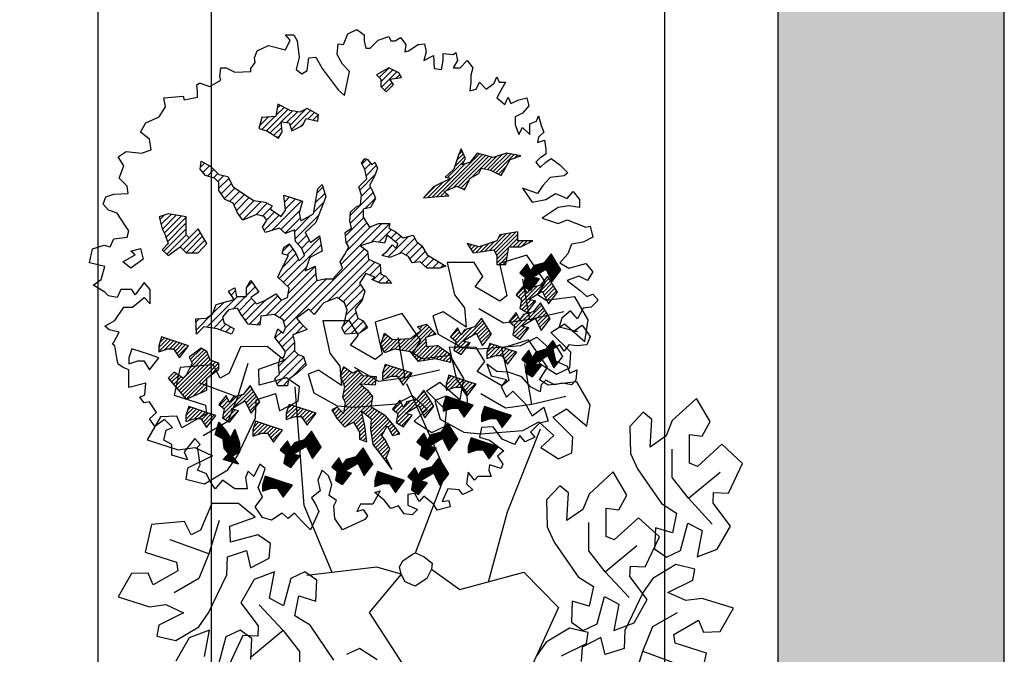
# Model space of a CAD drawing. Units: millimetres. Extents: x 929395 to 970725, y 31283 to 53848.
# Drawn here: x 942670 to 943540, y 38179 to 38739 of the extents above; entities that cross this region are included whole.
import ezdxf

# ---------------------------------------------------------------- set-up
doc = ezdxf.new("R2010")
doc.units = ezdxf.units.MM
doc.header["$LTSCALE"] = 0.3
doc.layers.get('0').update_dxf_attribs({"lineweight": 25})
for name, color, linetype in [('P-平面-植物', 96, 'Continuous'), ('X-新建-矮墙隔断', 31, 'Continuous'), ('X-新建-轻体墙', 4, 'Continuous')]:
    doc.layers.add(name, color=color, linetype=linetype)

# ---------------------------------------------------------------- blocks, each defined once
blk = doc.blocks.new('yqtree4')
for p, q in [((0.2952, 0.3019), (0.3203, 0.2666)), ((0.1973, 0.2672), (0.2319, 0.2261)), ((0.2319, 0.2261), (0.2778, 0.2692)), ((0.3203, 0.2666), (0.282, 0.234)), ((0.3287, 0.2353), (0.3524, 0.2444)), ((0.3524, 0.2444), (0.3851, 0.2196)), ((0.2319, 0.2261), (0.2605, 0.1974)), ((0.282, 0.234), (0.2855, 0.2209)), ((0.3287, 0.2157), (0.3287, 0.2353)), ((0.2072, 0.2111), (0.1765, 0.2085)), ((0.2189, 0.1861), (0.2072, 0.2111)), ((0.2855, 0.2209), (0.3287, 0.2157)), ((0.3851, 0.2196), (0.3469, 0.187)), ((0.149, 0.1843), (0.1386, 0.2039)), ((0.1765, 0.2085), (0.1811, 0.1817)), ((0.2605, 0.1974), (0.3037, 0.1922)), ((0.1144, 0.1845), (0.1569, 0.1819)), ((0.1811, 0.1817), (0.149, 0.1843)), ((0.1569, 0.1819), (0.166, 0.1675)), ((0.2672, 0.1432), (0.2189, 0.1861)), ((0.3469, 0.187), (0.3225, 0.1804)), ((0.1391, 0.1142), (0.0685, 0.1791)), ((0.1012, 0.1558), (0.0792, 0.1695)), ((0.166, 0.1675), (0.142, 0.1499)), ((0.2032, 0.1796), (0.2364, 0.1807)), ((0.226, 0.1453), (0.2032, 0.1796)), ((0.2364, 0.1807), (0.2688, 0.156)), ((0.3225, 0.1804), (0.3023, 0.1582)), ((0.142, 0.1499), (0.1012, 0.1558)), ((0.1484, 0.1426), (0.1601, 0.1615)), ((0.1601, 0.1615), (0.184, 0.1605)), ((0.184, 0.1605), (0.184, 0.1605)), ((0.184, 0.1605), (0.2105, 0.1263)), ((0.2688, 0.156), (0.2581, 0.1132)), ((0.3023, 0.1582), (0.3448, 0.1557)), ((0.3448, 0.1557), (0.3539, 0.1413)), ((0.1621, 0.1136), (0.1484, 0.1426)), ((0.2105, 0.1263), (0.226, 0.1453)), ((0.2443, 0.1423), (0.226, 0.0918)), ((0.2891, 0.1295), (0.2672, 0.1432)), ((0.3539, 0.1413), (0.3299, 0.1236)), ((-0.1309, 0.0088), (-0.1106, 0.1224)), ((0.183, 0.1309), (0.1621, 0.1136)), ((0.2006, 0.1057), (0.183, 0.1309)), ((0.3299, 0.1236), (0.2891, 0.1295)), ((0.3643, 0.1256), (0.3975, 0.1268)), ((0.3871, 0.0913), (0.3643, 0.1256)), ((0.3975, 0.1268), (0.4299, 0.1021)), ((0.1114, 0.0439), (0.1391, 0.1142)), ((0.1848, 0.083), (0.2006, 0.1057)), ((0.2581, 0.1132), (0.265, 0.0987)), ((0.265, 0.0987), (0.2856, 0.1086)), ((0.2856, 0.1086), (0.2856, 0.1086)), ((0.2856, 0.1086), (0.3232, 0.0748)), ((0.3095, 0.0887), (0.3212, 0.1075)), ((0.3212, 0.1075), (0.3451, 0.1065)), ((0.3451, 0.1065), (0.3451, 0.1065)), ((0.3451, 0.1065), (0.3716, 0.0724)), ((0.226, 0.0918), (0.2154, 0.0527)), ((0.226, 0.0918), (0.2862, 0.0735)), ((0.3716, 0.0724), (0.3871, 0.0913)), ((0.4299, 0.1021), (0.4192, 0.0592)), ((-0.1475, 0.0803), (-0.1658, 0.0538)), ((0.1718, 0.0198), (0.1848, 0.083)), ((0.3232, 0.0596), (0.3095, 0.0887)), ((0.3441, 0.077), (0.3232, 0.0596)), ((0.3617, 0.0517), (0.3441, 0.077)), ((0.4054, 0.0883), (0.387, 0.0378)), ((-0.2523, 0.0219), (-0.2693, 0.0619)), ((0.3232, 0.0748), (0.3053, 0.0355)), ((-0.2087, 0.0548), (-0.2217, -0.0085)), ((-0.1658, 0.0538), (-0.188, 0.0545)), ((0.2154, 0.0527), (0.2325, 0.0126)), ((0.2578, 0.0523), (0.2483, 0.0427)), ((0.3053, 0.0355), (0.2578, 0.0523)), ((0.3459, 0.029), (0.3617, 0.0517)), ((0.4192, 0.0592), (0.4261, 0.0447)), ((0.4261, 0.0447), (0.4467, 0.0547)), ((0.4467, 0.0547), (0.4467, 0.0547)), ((0.4467, 0.0547), (0.4843, 0.0209)), ((-0.0173, -0.0155), (0.0104, 0.0304)), ((0.0104, 0.0304), (0.1114, 0.0439)), ((0.0554, 0.0364), (0.124, -0.0507)), ((0.2483, 0.0427), (0.2654, 0.0027)), ((0.387, 0.0378), (0.3765, -0.0013)), ((0.387, 0.0378), (0.4473, 0.0196)), ((-0.2628, -0.0173), (-0.2523, 0.0219)), ((0.1709, -0.0061), (0.1718, 0.0198)), ((0.3329, -0.0342), (0.3459, 0.029)), ((0.4843, 0.0209), (0.4664, -0.0185)), ((-0.3254, 0.0046), (-0.3116, -0.0245)), ((-0.2628, -0.0173), (-0.3231, 0.001)), ((-0.0628, -0.0263), (-0.1309, 0.0088)), ((0.2654, 0.0027), (0.2823, 0.0125)), ((0.2823, 0.0125), (0.3021, -0.0034)), ((-0.3473, -0.0423), (-0.3738, -0.0082)), ((-0.3225, -0.0341), (-0.3601, -0.0003)), ((-0.2217, -0.0085), (-0.2375, -0.0311)), ((-0.0618, -0.0132), (-0.0628, -0.0263)), ((-0.0506, -0.0009), (-0.0618, -0.0132)), ((-0.0292, -0.005), (-0.0506, -0.0009)), ((-0.0173, -0.0155), (-0.0292, -0.005)), ((0.1862, -0.0443), (0.1709, -0.0061)), ((0.2317, -0.0095), (0.2024, -0.0032)), ((0.2024, -0.0032), (0.2214, -0.0413)), ((0.2496, -0.0274), (0.2317, -0.0095)), ((0.3021, -0.0034), (0.2969, -0.0442)), ((0.3765, -0.0013), (0.3936, -0.0413)), ((0.4189, -0.0017), (0.4094, -0.0113)), ((0.4094, -0.0113), (0.4265, -0.0513)), ((0.4664, -0.0185), (0.4189, -0.0017)), ((-0.3892, -0.0271), (-0.3664, -0.0614)), ((-0.3116, -0.0245), (-0.3233, -0.0433)), ((-0.3018, -0.0242), (-0.3225, -0.0341)), ((-0.295, -0.0387), (-0.3018, -0.0242)), ((-0.2812, -0.0677), (-0.2628, -0.0173)), ((-0.0628, -0.0263), (-0.093, -0.0507)), ((-0.0628, -0.0263), (-0.0607, -0.0374)), ((-0.0202, -0.037), (-0.0128, -0.0233)), ((-0.0128, -0.0233), (-0.0173, -0.0155)), ((0.2969, -0.0442), (0.2496, -0.0274)), ((-0.3997, -0.0626), (-0.432, -0.0379)), ((-0.3233, -0.0433), (-0.3473, -0.0423)), ((-0.3473, -0.0423), (-0.3473, -0.0423)), ((-0.3225, -0.0341), (-0.3225, -0.0341)), ((-0.3057, -0.0815), (-0.295, -0.0387)), ((-0.2375, -0.0311), (-0.2199, -0.0564)), ((-0.2199, -0.0564), (-0.199, -0.039)), ((-0.199, -0.039), (-0.1852, -0.0681)), ((-0.0607, -0.0374), (-0.0524, -0.0442)), ((-0.0524, -0.0442), (-0.0351, -0.0475)), ((-0.0299, -0.048), (-0.0202, -0.037)), ((0.2135, -0.0563), (0.1862, -0.0443)), ((0.2214, -0.0413), (0.2135, -0.0563)), ((0.332, -0.0601), (0.3329, -0.0342)), ((0.4265, -0.0513), (0.4434, -0.0414)), ((0.4434, -0.0414), (0.4632, -0.0574)), ((-0.2474, -0.0518), (-0.2628, -0.0708)), ((-0.2209, -0.0859), (-0.2474, -0.0518)), ((-0.093, -0.0507), (-0.1965, -0.0804)), ((-0.0351, -0.0475), (-0.0299, -0.048)), ((-0.0299, -0.048), (0.0609, -0.1426)), ((0.124, -0.0507), (0.2199, -0.148)), ((0.3473, -0.0983), (0.332, -0.0601)), ((0.3928, -0.0635), (0.3635, -0.0572)), ((0.3635, -0.0572), (0.3825, -0.0952)), ((0.4632, -0.0574), (0.458, -0.0982)), ((-0.444, -0.0844), (-0.42, -0.0668)), ((-0.42, -0.0668), (-0.3792, -0.0726)), ((-0.3664, -0.0614), (-0.3997, -0.0626)), ((-0.3792, -0.0726), (-0.3573, -0.0863)), ((-0.2628, -0.0708), (-0.24, -0.1051)), ((-0.1852, -0.0681), (-0.197, -0.087)), ((-0.1592, -0.0697), (-0.1586, -0.1805)), ((0.4106, -0.0813), (0.3928, -0.0635)), ((-0.4349, -0.0988), (-0.444, -0.0844)), ((-0.3573, -0.0863), (-0.309, -0.1292)), ((-0.2733, -0.1062), (-0.3057, -0.0815)), ((-0.197, -0.087), (-0.2209, -0.0859)), ((-0.2209, -0.0859), (-0.2209, -0.0859)), ((0.458, -0.0982), (0.4106, -0.0813)), ((-0.3925, -0.1013), (-0.4349, -0.0988)), ((-0.4126, -0.1236), (-0.3925, -0.1013)), ((-0.24, -0.1051), (-0.2733, -0.1062)), ((0.2092, -0.1216), (0.2275, -0.0952)), ((0.2275, -0.0952), (0.2497, -0.0959)), ((0.2497, -0.0959), (0.2608, -0.1172)), ((0.3746, -0.1103), (0.3473, -0.0983)), ((0.3825, -0.0952), (0.3746, -0.1103)), ((0.2608, -0.1172), (0.2445, -0.1572)), ((0.2608, -0.1172), (0.2608, -0.1172)), ((-0.4753, -0.1627), (-0.437, -0.1301)), ((-0.437, -0.1301), (-0.4126, -0.1236)), ((-0.3506, -0.1406), (-0.3938, -0.1353)), ((-0.309, -0.1292), (-0.2973, -0.1542)), ((-0.2666, -0.1517), (-0.2712, -0.1249)), ((-0.2712, -0.1249), (-0.2392, -0.1275)), ((-0.2392, -0.1275), (-0.2287, -0.1471)), ((0.2347, -0.131), (0.2092, -0.1216)), ((0.2216, -0.1589), (0.2347, -0.131)), ((0.2686, -0.1611), (0.2869, -0.1242)), ((0.2869, -0.1242), (0.3045, -0.1524)), ((-0.322, -0.1693), (-0.3506, -0.1406)), ((-0.2287, -0.1471), (-0.2416, -0.1673)), ((0.0609, -0.1426), (0.0584, -0.2913)), ((-0.4425, -0.1875), (-0.4753, -0.1627)), ((-0.3757, -0.164), (-0.4188, -0.1588)), ((-0.4188, -0.1588), (-0.4188, -0.1784)), ((-0.3722, -0.1771), (-0.3757, -0.164)), ((-0.2973, -0.1542), (-0.2666, -0.1517)), ((0.1328, -0.1769), (0.1941, -0.1566)), ((0.1941, -0.1566), (0.2216, -0.1589)), ((0.2445, -0.1572), (0.2686, -0.1611)), ((0.3045, -0.1524), (0.2993, -0.1928)), ((-0.4188, -0.1784), (-0.4425, -0.1875)), ((-0.4104, -0.2098), (-0.3722, -0.1771)), ((-0.322, -0.1693), (-0.3679, -0.2123)), ((-0.2875, -0.2104), (-0.322, -0.1693)), ((-0.2416, -0.1673), (-0.2844, -0.1732)), ((-0.2844, -0.1732), (-0.2757, -0.196)), ((-0.2416, -0.1673), (-0.2416, -0.1673)), ((-0.1586, -0.1805), (-0.1006, -0.3536)), ((0.1099, -0.1891), (0.1328, -0.1769)), ((0.2751, -0.1785), (0.2223, -0.1878)), ((-0.2757, -0.196), (-0.2346, -0.1934)), ((-0.2346, -0.1934), (-0.2502, -0.2228)), ((0.0845, -0.2215), (0.1099, -0.1891)), ((0.2223, -0.1878), (0.1831, -0.1982)), ((0.2223, -0.1878), (0.2366, -0.2491)), ((0.2993, -0.1928), (0.2569, -0.2049)), ((-0.3853, -0.245), (-0.4104, -0.2098)), ((-0.3355, -0.2065), (-0.3372, -0.2294)), ((-0.3195, -0.2078), (-0.3355, -0.2065)), ((-0.2878, -0.2385), (-0.3195, -0.2078)), ((0.0465, -0.2342), (0.0648, -0.2078)), ((0.0648, -0.2078), (0.087, -0.2085)), ((0.087, -0.2085), (0.0981, -0.2297)), ((0.1831, -0.1982), (0.157, -0.233)), ((0.2569, -0.2049), (0.2477, -0.2181)), ((-0.2502, -0.2228), (-0.2878, -0.2385)), ((0.0877, -0.251), (0.0845, -0.2215)), ((0.1282, -0.2149), (0.1048, -0.2504)), ((0.1374, -0.2434), (0.1282, -0.2149)), ((0.2477, -0.2181), (0.2667, -0.2311)), ((0.2569, -0.2423), (0.2752, -0.2159)), ((0.2752, -0.2159), (0.2974, -0.2166)), ((0.2974, -0.2166), (0.3085, -0.2379)), ((-0.3372, -0.2294), (-0.3853, -0.245)), ((-0.3372, -0.2294), (-0.3372, -0.2294)), ((0.072, -0.2436), (0.0465, -0.2342)), ((0.0981, -0.2297), (0.0818, -0.2697)), ((0.0981, -0.2297), (0.0981, -0.2297)), ((0.1059, -0.2736), (0.1242, -0.2367)), ((0.1242, -0.2367), (0.1418, -0.265)), ((0.1909, -0.2317), (0.1648, -0.2665)), ((0.204, -0.2352), (0.1909, -0.2317)), ((0.2131, -0.2846), (0.204, -0.2352)), ((0.2667, -0.2311), (0.2562, -0.2805)), ((0.2667, -0.2311), (0.2667, -0.2311)), ((0.3085, -0.2379), (0.2922, -0.2779)), ((0.3085, -0.2379), (0.3085, -0.2379)), ((0.0589, -0.2715), (0.072, -0.2436)), ((0.1048, -0.2504), (0.0877, -0.251)), ((0.1309, -0.2678), (0.1374, -0.2434)), ((0.2824, -0.2518), (0.2569, -0.2423)), ((0.2693, -0.2796), (0.2824, -0.2518)), ((0.3163, -0.2818), (0.3346, -0.2449)), ((0.3346, -0.2449), (0.3522, -0.2731)), ((-0.31, -0.2883), (-0.286, -0.2707)), ((-0.286, -0.2707), (-0.2452, -0.2766)), ((-0.0299, -0.2895), (0.0314, -0.2692)), ((0.0314, -0.2692), (0.0589, -0.2715)), ((0.0818, -0.2697), (0.1059, -0.2736)), ((0.14, -0.3173), (0.1309, -0.2678)), ((0.1418, -0.265), (0.1366, -0.3054)), ((0.1648, -0.2665), (0.1818, -0.2762)), ((-0.2452, -0.2766), (-0.2233, -0.2903)), ((0.1818, -0.2762), (0.1778, -0.3013)), ((0.1805, -0.2976), (0.2418, -0.2773)), ((0.2562, -0.2805), (0.2131, -0.2846)), ((0.2418, -0.2773), (0.2693, -0.2796)), ((0.2922, -0.2779), (0.3163, -0.2818)), ((0.3522, -0.2731), (0.347, -0.3135)), ((-0.3009, -0.3027), (-0.31, -0.2883)), ((-0.2233, -0.2903), (-0.175, -0.3332)), ((-0.0527, -0.3016), (-0.0299, -0.2895)), ((0.0596, -0.3004), (0.0204, -0.3108)), ((0.1124, -0.291), (0.0596, -0.3004)), ((0.0596, -0.3004), (0.0739, -0.3617)), ((0.1576, -0.3098), (0.1805, -0.2976)), ((0.3228, -0.2992), (0.2699, -0.3085)), ((-0.2584, -0.3053), (-0.3009, -0.3027)), ((-0.2786, -0.3275), (-0.2584, -0.3053)), ((-0.0782, -0.334), (-0.0527, -0.3016)), ((0.0204, -0.3108), (-0.0057, -0.3456)), ((0.1366, -0.3054), (0.0942, -0.3175)), ((0.1322, -0.3422), (0.1576, -0.3098)), ((0.1778, -0.3013), (0.14, -0.3173)), ((0.2699, -0.3085), (0.2308, -0.3189)), ((0.2699, -0.3085), (0.2843, -0.3698)), ((0.347, -0.3135), (0.3045, -0.3256)), ((-0.303, -0.334), (-0.2786, -0.3275)), ((-0.1326, -0.3556), (-0.1372, -0.3288)), ((-0.1372, -0.3288), (-0.1051, -0.3314)), ((-0.0345, -0.3275), (-0.0579, -0.363)), ((-0.0253, -0.356), (-0.0345, -0.3275)), ((0.0942, -0.3175), (0.085, -0.3307)), ((0.085, -0.3307), (0.104, -0.3436)), ((0.2308, -0.3189), (0.2046, -0.3537)), ((0.3045, -0.3256), (0.2954, -0.3388)), ((-0.3412, -0.3667), (-0.303, -0.334)), ((-0.2166, -0.3445), (-0.2598, -0.3392)), ((-0.188, -0.3732), (-0.2166, -0.3445)), ((-0.175, -0.3332), (-0.1633, -0.3582)), ((-0.1051, -0.3314), (-0.0947, -0.351)), ((-0.0749, -0.3636), (-0.0782, -0.334)), ((0.0282, -0.3443), (0.0021, -0.3791)), ((0.0413, -0.3478), (0.0282, -0.3443)), ((0.104, -0.3436), (0.0935, -0.3931)), ((0.104, -0.3436), (0.104, -0.3436)), ((0.1354, -0.3718), (0.1322, -0.3422)), ((0.1759, -0.3356), (0.1524, -0.3711)), ((0.1851, -0.3641), (0.1759, -0.3356)), ((0.2954, -0.3388), (0.3144, -0.3518)), ((-0.1633, -0.3582), (-0.1326, -0.3556)), ((-0.0947, -0.351), (-0.1075, -0.3712)), ((-0.0318, -0.3804), (-0.0253, -0.356)), ((0.0504, -0.3972), (0.0413, -0.3478)), ((0.2386, -0.3524), (0.2125, -0.3872)), ((0.2517, -0.3559), (0.2386, -0.3524)), ((0.2608, -0.4054), (0.2517, -0.3559)), ((0.3144, -0.3518), (0.3039, -0.4012)), ((0.3144, -0.3518), (0.3144, -0.3518)), ((-0.3085, -0.3915), (-0.3412, -0.3667)), ((-0.2416, -0.368), (-0.2848, -0.3628)), ((-0.2848, -0.3628), (-0.2848, -0.3824)), ((-0.2381, -0.381), (-0.2416, -0.368)), ((-0.188, -0.3732), (-0.2339, -0.4163)), ((-0.1534, -0.4143), (-0.188, -0.3732)), ((-0.1075, -0.3712), (-0.1503, -0.3771)), ((-0.1075, -0.3712), (-0.1075, -0.3712)), ((-0.0579, -0.363), (-0.0749, -0.3636)), ((0.1524, -0.3711), (0.1354, -0.3718)), ((0.1785, -0.3885), (0.1851, -0.3641)), ((-0.2848, -0.3824), (-0.3085, -0.3915)), ((-0.2764, -0.4137), (-0.2381, -0.381)), ((-0.1503, -0.3771), (-0.1416, -0.4)), ((-0.0227, -0.4298), (-0.0318, -0.3804)), ((0.0021, -0.3791), (0.0191, -0.3888)), ((0.0191, -0.3888), (0.0151, -0.4139)), ((0.1876, -0.438), (0.1785, -0.3885)), ((0.2125, -0.3872), (0.2295, -0.397)), ((-0.1416, -0.4), (-0.1005, -0.3974)), ((-0.1005, -0.3974), (-0.1162, -0.4267)), ((0.0935, -0.3931), (0.0504, -0.3972)), ((0.2295, -0.397), (0.2255, -0.422)), ((0.3039, -0.4012), (0.2608, -0.4054)), ((-0.2513, -0.4489), (-0.2764, -0.4137)), ((-0.2015, -0.4104), (-0.2032, -0.4333)), ((-0.1855, -0.4117), (-0.2015, -0.4104)), ((-0.1538, -0.4424), (-0.1855, -0.4117)), ((0.0151, -0.4139), (-0.0227, -0.4298)), ((-0.2032, -0.4333), (-0.2513, -0.4489)), ((-0.2032, -0.4333), (-0.2032, -0.4333)), ((-0.1162, -0.4267), (-0.1538, -0.4424)), ((0.2255, -0.422), (0.1876, -0.438))]:
    blk.add_line(p, q)
blk = doc.blocks.new('A$C60000C53')
h = blk.add_hatch()
h.set_pattern_fill('ANSI31', color=74, scale=0.535628, style=0)
h.set_pattern_definition([(45, (-64.71038, -41.48286), (-0.0473433, 0.0473433), [])])
h.paths.add_polyline_path([(-2.324, 0.812), (-2.467, 0.67), (-2.513, 0.718), (-2.513, 1.003), (-2.801, 1.049), (-2.943, 1.003), (-2.895, 0.812), (-2.846, 0.718), (-2.801, 0.576), (-2.895, 0.479), (-2.801, 0.385), (-2.61, 0.527), (-2.513, 0.43), (-2.324, 0.43), (-2.182, 0.576)])
h.paths.add_polyline_path([(-0.601, 2.569), (-0.418, 2.526), (-0.404, 2.627), (-0.589, 2.726), (-0.703, 2.668), (-0.857, 2.697), (-1.055, 2.796), (-1.084, 2.598), (-1.311, 2.584), (-1.355, 2.412), (-1.227, 2.371), (-1.043, 2.258), (-0.985, 2.357), (-1, 2.514), (-0.872, 2.499), (-0.828, 2.371), (-0.659, 2.456)])
h.paths.add_polyline_path([(0.915, 3.221), (0.874, 3.294), (0.717, 3.378), (0.519, 3.265), (0.589, 3.195), (0.589, 3.081), (0.673, 2.994), (0.787, 3.108), (0.731, 3.195)])
h = blk.add_hatch()
h.set_pattern_fill('ANSI31', color=74, scale=0.357086, style=0)
h.set_pattern_definition([(45, (-64.71038, -41.48286), (-0.031562201, 0.031562201), [])])
h.paths.add_polyline_path([(-2.474, -1.05), (-2.62, -1.002), (-2.905, -0.908), (-2.95, -1.05), (-2.95, -1.147), (-2.808, -1.099), (-2.714, -1.099), (-2.62, -1.241)])
h.paths.add_polyline_path([(-1.991, -1.425), (-1.991, -1.329), (-2.134, -1.283), (-2.182, -1.14), (-2.276, -1.092), (-2.467, -1.234), (-2.419, -1.329), (-2.513, -1.52), (-2.561, -1.568), (-2.704, -1.471), (-2.801, -1.568), (-2.513, -1.901), (-2.182, -1.759), (-2.182, -1.568)])
h.paths.add_polyline_path([(-1.579, -1.928), (-1.48, -2.126), (-1.338, -1.942), (-1.495, -1.686), (-1.608, -1.829), (-1.765, -1.872), (-1.821, -1.957), (-1.879, -1.843), (-1.992, -1.986), (-1.908, -2.056), (-1.934, -2.198), (-1.821, -2.268), (-1.678, -2.085), (-1.792, -2.056)])
h.paths.add_polyline_path([(-2.042, -2.162), (-2.188, -2.114), (-2.473, -2.02), (-2.519, -2.162), (-2.519, -2.259), (-2.376, -2.211), (-2.282, -2.211), (-2.188, -2.353)])
h.paths.add_polyline_path([(-0.978, -2.394), (-1.123, -2.346), (-1.408, -2.252), (-1.454, -2.394), (-1.454, -2.491), (-1.311, -2.443), (-1.217, -2.443), (-1.123, -2.585)])
h.paths.add_polyline_path([(-0.444, -2.127), (-0.589, -2.079), (-0.874, -1.985), (-0.92, -2.127), (-0.92, -2.224), (-0.777, -2.176), (-0.683, -2.176), (-0.589, -2.318)])
h.paths.add_polyline_path([(0.434, -2.029), (0.461, -1.858), (0.391, -1.773), (0.248, -1.659), (0.504, -1.674), (0.519, -1.546), (0.306, -1.531), (0.219, -1.447), (0.135, -1.488), (-0.008, -1.389), (-0.063, -1.531), (0.007, -1.701), (-0.022, -1.872), (0.021, -1.957), (-0.008, -2.128), (-0.107, -2.029), (-0.191, -2.07), (-0.107, -2.213), (0.007, -2.341), (0.149, -2.268), (0.248, -2.425), (0.248, -2.539), (0.362, -2.582), (0.333, -2.326), (0.277, -2.085), (0.434, -2.213), (0.42, -2.382), (0.461, -2.623), (0.56, -2.751), (0.76, -3.022), (0.673, -2.836), (0.731, -2.696), (0.661, -2.553), (0.603, -2.483), (0.688, -2.326), (0.775, -2.483), (0.888, -2.454), (0.801, -2.326), (0.661, -2.169)])
h.paths.add_polyline_path([(1.088, -1.489), (0.942, -1.441), (0.657, -1.347), (0.612, -1.489), (0.612, -1.586), (0.754, -1.538), (0.848, -1.538), (0.942, -1.68)])
h.paths.add_polyline_path([(1.496, -1.048), (1.313, -1.063), (1.298, -0.92), (1.467, -0.865), (1.313, -0.708), (1.171, -0.751), (1.228, -0.807), (1.057, -0.935), (0.775, -0.949), (0.647, -0.85), (0.589, -1.034), (0.647, -1.162), (0.801, -1.106), (1.057, -1.147), (1.185, -1.304), (1.455, -1.261), (1.694, -1.319), (1.694, -1.191)])
h.paths.add_polyline_path([(2.008, -1.007), (1.895, -0.978), (2.107, -0.85), (2.206, -1.048), (2.349, -0.865), (2.192, -0.609), (2.078, -0.751), (1.921, -0.795), (1.866, -0.879), (1.808, -0.766), (1.694, -0.908), (1.779, -0.978), (1.752, -1.121), (1.866, -1.191)])
h.paths.add_polyline_path([(2.752, -1.155), (2.607, -1.107), (2.322, -1.013), (2.276, -1.155), (2.276, -1.252), (2.419, -1.204), (2.513, -1.204), (2.607, -1.346)])
h.paths.add_polyline_path([(1.957, -1.614), (1.672, -1.52), (1.626, -1.662), (1.626, -1.759), (1.769, -1.71), (1.863, -1.71), (1.957, -1.853), (2.103, -1.662)])
h.paths.add_polyline_path([(1.272, -1.759), (1.158, -1.902), (1.002, -1.945), (0.946, -2.03), (0.888, -1.916), (0.775, -2.059), (0.859, -2.129), (0.833, -2.271), (0.946, -2.341), (1.088, -2.158), (0.975, -2.129), (1.187, -2.001), (1.286, -2.199), (1.429, -2.015)])
h.paths.add_polyline_path([(2.945, -0.766), (2.831, -0.737), (3.044, -0.609), (3.143, -0.807), (3.285, -0.623), (3.128, -0.367), (3.015, -0.51), (2.858, -0.553), (2.802, -0.638), (2.745, -0.524), (2.631, -0.667), (2.716, -0.737), (2.689, -0.879), (2.802, -0.949)])
h.paths.add_polyline_path([(3.157, -0.184), (3.256, -0.382), (3.399, -0.198), (3.242, 0.058), (3.128, -0.085), (3.015, -0.116), (2.973, -0.17), (2.953, -0.157), (2.916, -0.213), (2.858, -0.099), (2.745, -0.242), (2.829, -0.312), (2.802, -0.454), (2.916, -0.524), (3.058, -0.341), (2.945, -0.312)])
h.paths.add_polyline_path([(3.009, 0.621), (2.77, 0.621), (2.77, 0.764), (2.484, 0.718), (2.436, 0.621), (2.151, 0.527), (1.96, 0.576), (2.057, 0.43), (2.388, 0.479), (2.436, 0.385), (2.436, 0.242), (2.579, 0.242), (2.627, 0.527), (2.818, 0.527)])
h.paths.add_polyline_path([(2.192, 1.775), (2.334, 1.746), (2.503, 1.661), (2.561, 1.76), (2.646, 1.917), (2.817, 1.973), (2.59, 2.016), (2.375, 1.946), (2.122, 2.016), (2.008, 1.874), (1.88, 1.833), (1.936, 1.932), (1.866, 2.086), (1.822, 1.987), (1.752, 1.76), (1.61, 1.632), (1.709, 1.618), (1.426, 1.478), (1.269, 1.306), (1.441, 1.321), (1.668, 1.335), (1.595, 1.405), (1.796, 1.492), (1.921, 1.434), (2.008, 1.618), (2.148, 1.69)])
h = blk.add_hatch()
h.set_pattern_fill('ANSI31', color=74, scale=0.714171, style=0)
h.set_pattern_definition([(45, (-64.71038, -41.48286), (-0.0631244, 0.0631244), [])])
h.paths.add_polyline_path([(0.347, 0.101), (0.49, 0.043), (0.446, 0.002), (0.574, -0.056), (0.76, -0.056), (0.661, 0.058), (0.589, 0.087), (0.574, 0.244), (0.391, 0.328), (0.376, 0.456), (0.263, 0.541), (0.475, 0.611), (0.647, 0.584), (0.688, 0.71), (0.859, 0.57), (0.83, 0.497), (0.775, 0.555), (0.688, 0.456), (0.603, 0.384), (0.731, 0.357), (0.915, 0.427), (1.028, 0.369), (1.086, 0.27), (1.214, 0.285), (1.327, 0.186), (1.525, 0.186), (1.624, 0.215), (1.327, 0.398), (1.241, 0.541), (1.156, 0.611), (1.101, 0.71), (0.944, 0.669), (0.816, 0.768), (0.717, 0.823), (0.731, 0.896), (0.548, 0.896), (0.405, 0.838), (0.306, 0.995), (0.306, 1.123), (0.42, 1.152), (0.504, 1.292), (0.461, 1.405), (0.405, 1.504), (0.49, 1.661), (0.533, 1.775), (0.49, 1.874), (0.446, 1.833), (0.376, 1.917), (0.333, 1.932), (0.277, 1.859), (0.333, 1.76), (0.362, 1.606), (0.234, 1.478), (0.277, 1.35), (0.263, 1.193), (0.193, 1.164), (0.106, 1.079), (0.091, 0.937), (0.12, 0.823), (0.021, 0.753), (0.036, 0.596), (0.079, 0.526), (0.007, 0.398), (-0.063, 0.285), (-0.022, 0.186), (-0.177, 0.017), (-0.305, 0.017), (-0.432, -0.012), (-0.447, 0.072), (-0.461, 0.215), (-0.616, 0.142), (-0.546, 0.357), (-0.348, 0.456), (-0.389, 0.698), (-0.531, 0.596), (-0.616, 0.753), (-0.447, 0.91), (-0.29, 1.321), (-0.348, 1.519), (-0.418, 1.449), (-0.488, 1.05), (-0.688, 0.937), (-0.715, 1.065), (-0.659, 1.251), (-0.956, 1.35), (-0.93, 1.108), (-1, 1.009), (-1.169, 1.123), (-1.142, 1.178), (-1.256, 1.236), (-1.439, 1.265), (-1.765, 1.478), (-1.85, 1.647), (-1.992, 1.676), (-2.12, 1.804), (-2.277, 1.888), (-2.291, 1.76), (-2.204, 1.661), (-2.064, 1.618), (-1.992, 1.548), (-1.992, 1.42), (-1.893, 1.277), (-1.765, 1.222), (-1.695, 1.065), (-1.611, 0.951), (-1.396, 1.038), (-1.27, 1.009), (-1.227, 0.951), (-1.297, 0.838), (-1.256, 0.753), (-1.029, 0.823), (-0.93, 0.739), (-0.787, 0.797), (-0.773, 0.611), (-0.674, 0.497), (-0.63, 0.384), (-0.715, 0.299), (-0.773, 0.427), (-0.872, 0.57), (-0.956, 0.512), (-0.985, 0.413), (-0.886, 0.384), (-1, 0.157), (-1.055, 0.043), (-0.872, -0.126), (-0.886, -0.198), (-0.901, -0.283), (-1, -0.326), (-1.084, -0.225), (-1.27, -0.338), (-1.396, -0.382), (-1.483, -0.283), (-1.355, -0.198), (-1.483, -0.012), (-1.553, -0.126), (-1.553, -0.268), (-1.71, -0.268), (-1.736, -0.126), (-1.838, -0.184), (-1.751, -0.312), (-2.035, -0.396), (-2.091, -0.539), (-2.19, -0.609), (-2.361, -0.623), (-2.347, -0.865), (-2.233, -0.751), (-2.021, -0.78), (-1.794, -0.865), (-1.751, -0.78), (-1.908, -0.693), (-1.936, -0.594), (-1.838, -0.481), (-1.695, -0.452), (-1.637, -0.553), (-1.524, -0.708), (-1.34, -0.722), (-1.326, -0.58), (-1.113, -0.553), (-0.971, -0.638), (-0.93, -0.766), (-0.971, -0.85), (-1.055, -0.78), (-1.099, -0.92), (-1, -1.048), (-0.93, -1.147), (-0.956, -1.234), (-1.014, -1.246), (-1.043, -1.36), (-1.029, -1.503), (-1.099, -1.575), (-1.055, -1.688), (-0.901, -1.688), (-0.886, -1.587), (-0.744, -1.488), (-0.601, -1.36), (-0.645, -1.22), (-0.729, -1.191), (-0.787, -1.133), (-0.787, -0.993), (-0.816, -0.879), (-0.589, -0.792), (-0.688, -0.693), (-0.758, -0.609), (-0.56, -0.466), (-0.476, -0.553), (-0.375, -0.425), (-0.319, -0.367), (-0.107, -0.283), (0.007, -0.367), (0.05, -0.481), (0.007, -0.679), (-0.034, -0.766), (0.021, -0.865), (0.248, -0.85), (0.376, -0.766), (0.306, -0.652), (0.219, -0.609), (0.178, -0.466), (0.292, -0.326), (0.333, -0.184), (0.248, -0.056)])
h = blk.add_hatch()
h.set_pattern_fill('ANSI31', color=118, scale=0.071417, style=0)
h.set_pattern_definition([(45, (-64.710381, -41.482861), (-0.0063124403, 0.0063124403), [])])
h.paths.add_polyline_path([(-1.666, -2.597), (-1.736, -2.382), (-1.809, -2.524), (-1.879, -2.411), (-1.992, -2.268), (-2.05, -2.469), (-1.922, -2.539), (-1.908, -2.681), (-1.838, -2.766), (-1.922, -2.865), (-1.681, -2.937), (-1.78, -2.809), (-1.666, -2.751)])
h.paths.add_polyline_path([(-0.967, -3.223), (-1.253, -3.129), (-1.298, -3.272), (-1.298, -3.369), (-1.156, -3.32), (-1.062, -3.32), (-0.967, -3.463), (-0.822, -3.272)])
h.paths.add_polyline_path([(-0.518, -2.409), (-0.632, -2.551), (-0.789, -2.595), (-0.844, -2.679), (-0.902, -2.566), (-1.015, -2.708), (-0.931, -2.778), (-0.958, -2.921), (-0.844, -2.991), (-0.702, -2.807), (-0.815, -2.778), (-0.603, -2.65), (-0.504, -2.848), (-0.361, -2.665)])
h.paths.add_polyline_path([(0.007, -3.049), (0.22, -2.921), (0.319, -3.119), (0.461, -2.935), (0.304, -2.679), (0.191, -2.822), (0.034, -2.865), (-0.022, -2.95), (-0.08, -2.836), (-0.193, -2.979), (-0.109, -3.049), (-0.135, -3.191), (-0.022, -3.261), (0.121, -3.078)])
h.paths.add_polyline_path([(0.965, -3.198), (0.82, -3.149), (0.535, -3.055), (0.489, -3.198), (0.489, -3.295), (0.631, -3.246), (0.726, -3.246), (0.82, -3.389)])
h.paths.add_polyline_path([(1.512, -2.836), (1.399, -2.978), (1.242, -3.022), (1.186, -3.106), (1.128, -2.993), (1.015, -3.135), (1.099, -3.205), (1.073, -3.348), (1.186, -3.418), (1.329, -3.234), (1.215, -3.205), (1.428, -3.077), (1.527, -3.275), (1.669, -3.092)])
h.paths.add_polyline_path([(1.655, -2.284), (1.542, -2.426), (1.385, -2.469), (1.329, -2.554), (1.271, -2.441), (1.158, -2.583), (1.242, -2.653), (1.216, -2.796), (1.329, -2.866), (1.472, -2.682), (1.358, -2.653), (1.571, -2.525), (1.67, -2.723), (1.812, -2.54)])
h.paths.add_polyline_path([(2.057, -1.996), (1.912, -1.947), (1.626, -1.853), (1.581, -1.996), (1.581, -2.092), (1.723, -2.044), (1.817, -2.044), (1.912, -2.187)])
h.paths.add_polyline_path([(2.666, -2.162), (2.521, -2.114), (2.236, -2.02), (2.19, -2.162), (2.19, -2.259), (2.332, -2.211), (2.427, -2.211), (2.521, -2.353)])
h.paths.add_polyline_path([(2.456, -2.661), (2.311, -2.613), (2.026, -2.519), (1.98, -2.661), (1.98, -2.758), (2.123, -2.71), (2.217, -2.71), (2.311, -2.852)])
h.paths.add_polyline_path([(3.031, -1.335), (3.244, -1.207), (3.343, -1.405), (3.416, -1.31), (3.369, -1.289), (3.324, -1.108), (3.389, -1.065), (3.328, -0.965), (3.215, -1.108), (3.058, -1.151), (3.002, -1.236), (2.944, -1.122), (2.831, -1.265), (2.915, -1.335), (2.889, -1.477), (3.002, -1.547), (3.145, -1.364)])
h.paths.add_polyline_path([(3.299, 0.412), (3.186, 0.27), (3.029, 0.227), (2.973, 0.142), (2.916, 0.256), (2.802, 0.113), (2.887, 0.043), (2.86, -0.1), (2.953, -0.157), (2.971, -0.128), (3.015, -0.116), (3.116, 0.014), (3.002, 0.043), (3.215, 0.171), (3.314, -0.027), (3.456, 0.156)])
for points in [[(-0.008, 3.746), (0.062, 3.915), (0.205, 3.985), (0.32, 3.903), (0.32, 3.804), (0.349, 3.689), (0.419, 3.689), (0.546, 3.816), (0.715, 3.874), (0.744, 3.804), (0.813, 3.804), (0.9, 3.857), (0.986, 3.746), (0.97, 3.631), (1.027, 3.648), (1.183, 3.746), (1.282, 3.759), (1.311, 3.631), (1.27, 3.492), (1.426, 3.574), (1.438, 3.364), (1.553, 3.348), (1.582, 3.492), (1.582, 3.603), (1.738, 3.59), (1.779, 3.619), (1.808, 3.492), (1.738, 3.377), (1.849, 3.377), (1.964, 3.492), (2.05, 3.377), (2.021, 3.261), (2.021, 3.15), (2.005, 3.007), (2.108, 3.035), (2.161, 3.15), (2.264, 3.035), (2.391, 3.134), (2.432, 3.233), (2.473, 3.15), (2.572, 3.15), (2.502, 3.023), (2.432, 2.896), (2.56, 2.793), (2.617, 2.908), (2.658, 2.809), (2.786, 2.867), (2.913, 2.896), (2.942, 2.768), (2.843, 2.653), (2.728, 2.596), (2.728, 2.468), (2.786, 2.312), (2.843, 2.427), (2.958, 2.312), (2.958, 2.485), (3.069, 2.526), (3.098, 2.612), (3.143, 2.456), (3.184, 2.353), (3.098, 2.271), (3.085, 2.185), (3.196, 2.226), (3.213, 2.086), (3.213, 2), (3.127, 1.942), (3.057, 1.872), (3.127, 1.786), (3.213, 1.872), (3.299, 1.93), (3.439, 1.831), (3.566, 1.704), (3.509, 1.658), (3.283, 1.63), (3.168, 1.502), (3.085, 1.375), (2.843, 1.461), (2.999, 1.235), (3.213, 1.276), (3.369, 1.375), (3.554, 1.293), (3.652, 1.404), (3.751, 1.276), (3.751, 1.149), (3.583, 1.178), (3.41, 1.149), (3.155, 0.98), (3.41, 0.894), (3.554, 0.952), (3.85, 0.836), (3.92, 0.853), (3.965, 0.68), (3.809, 0.598), (3.624, 0.569), (3.566, 0.413), (3.439, 0.269), (3.583, 0.183), (3.85, 0.257), (3.965, 0.129), (3.878, -0.014), (3.739, 0.055), (3.554, -0.014)], [(3.554, -0.014), (3.763, -0.171), (3.866, -0.269), (3.965, -0.228), (4.051, -0.327), (3.936, -0.438), (3.809, -0.454), (3.722, -0.623), (3.607, -0.495), (3.468, -0.61), (3.426, -0.75), (3.722, -0.824), (3.652, -0.824), (3.792, -0.721), (3.92, -0.906), (3.866, -1.034), (3.71, -1.05), (3.583, -1.034), (3.509, -1.136), (3.439, -1.034), (3.324, -1.108), (3.369, -1.289), (3.554, -1.375), (3.595, -1.49), (3.71, -1.432), (3.694, -1.601), (3.624, -1.675), (3.48, -1.646), (3.353, -1.675), (3.213, -1.601), (3.143, -1.675), (3.127, -1.786), (2.97, -1.704), (2.831, -1.547), (2.617, -1.474), (2.432, -1.461), (2.276, -1.346), (2.346, -1.531), (2.588, -1.589), (2.502, -1.704), (2.588, -1.872), (2.687, -1.774), (2.884, -1.971), (2.999, -2.168), (3.184, -2.028), (3.254, -2.254), (3.114, -2.283), (2.97, -2.427), (3.04, -2.509), (2.884, -2.583), (2.802, -2.481), (2.716, -2.624), (2.519, -2.538), (2.375, -2.341), (2.19, -2.353), (2.161, -2.509), (2.317, -2.554), (2.547, -2.723), (2.445, -2.809), (2.531, -2.937), (2.502, -3.007), (2.317, -2.949), (2.305, -3.035), (2.346, -3.134), (2.247, -3.134), (2.132, -3.134), (2.079, -3.192), (1.98, -3.064), (1.952, -3.249), (2.05, -3.348), (1.894, -3.418), (1.837, -3.348), (1.652, -3.331), (1.565, -3.533), (1.668, -3.516), (1.693, -3.619), (1.483, -3.672), (1.426, -3.574), (1.27, -3.446), (1.2, -3.533), (1.126, -3.405), (1.015, -3.418), (1.015, -3.59), (1.171, -3.66), (1.085, -3.746), (0.957, -3.73), (0.871, -3.603), (0.744, -3.644), (0.645, -3.516), (0.489, -3.389), (0.575, -3.36), (0.46, -3.574), (0.263, -3.574), (0.205, -3.689), (0.304, -3.66), (0.374, -3.759), (0.333, -3.816), (-0.021, -3.985), (-0.148, -3.8), (-0.164, -3.603), (-0.119, -3.516), (-0.234, -3.434), (-0.193, -3.261), (-0.247, -3.122), (-0.349, -3.035), (-0.419, -3.192), (-0.378, -3.36), (-0.518, -3.475), (-0.46, -3.561), (-0.403, -3.689), (-0.534, -3.985), (-0.674, -3.845), (-0.789, -3.718), (-0.887, -3.8), (-0.986, -3.718), (-1.154, -3.829), (-1.298, -3.788), (-1.413, -3.619), (-1.298, -3.463), (-1.368, -3.307), (-1.298, -3.134), (-1.257, -3.007), (-1.339, -2.937), (-1.438, -3.134), (-1.524, -3.048), (-1.569, -3.15), (-1.541, -3.331), (-1.738, -3.331), (-1.935, -3.192), (-2.05, -3.331), (-2.136, -3.204), (-2.19, -3.093), (-2.334, -3.035), (-2.293, -2.949), (-2.317, -2.764), (-2.334, -2.665), (-2.293, -2.624), (-2.375, -2.526), (-2.547, -2.739), (-2.49, -2.867), (-2.744, -2.793), (-2.744, -2.624), (-2.872, -2.554), (-2.831, -2.398), (-2.732, -2.353), (-2.86, -2.226), (-2.999, -2.324), (-3.016, -2.324), (-3.098, -2.213), (-2.987, -2.115), (-3.098, -1.942), (-3.184, -1.959), (-3.254, -1.872), (-3.172, -1.831), (-3.155, -1.646), (-3.426, -1.716), (-3.426, -1.576), (-3.426, -1.432), (-3.509, -1.404), (-3.595, -1.346), (-3.611, -1.276), (-3.652, -1.05), (-3.694, -1.021), (-3.665, -0.993), (-3.583, -0.836), (-3.739, -0.795), (-3.809, -0.738), (-3.652, -0.651), (-3.509, -0.438), (-3.369, -0.438), (-3.184, -0.282), (-3.085, -0.384), (-3.085, -0.154), (-3.184, -0.043), (-3.328, -0.24), (-3.381, -0.154), (-3.554, -0.154), (-3.611, -0.282), (-3.751, -0.257), (-3.809, -0.199), (-3.993, -0.084), (-3.866, 0.002), (-3.809, 0.212), (-4.051, 0.269), (-4.006, 0.495), (-3.821, 0.553), (-3.722, 0.524), (-3.665, 0.651), (-3.455, 0.68), (-3.426, 0.779), (-3.484, 0.865), (-3.611, 1.062), (-3.751, 1.108), (-3.837, 1.206), (-3.792, 1.321), (-3.665, 1.363), (-3.439, 1.375), (-3.455, 1.49), (-3.583, 1.617), (-3.509, 1.815), (-3.595, 1.959), (-3.468, 2.045), (-3.225, 2.016), (-3.069, 2.069), (-3.098, 2.242), (-3.242, 2.353), (-3.155, 2.497), (-2.942, 2.596), (-2.843, 2.752), (-2.872, 2.896), (-2.56, 2.924), (-2.547, 2.867), (-2.334, 2.908), (-2.334, 2.994), (-2.346, 3.105), (-2.305, 3.134), (-2.293, 3.134), (-2.136, 3.081), (-1.964, 3.179), (-1.98, 3.233), (-1.964, 3.377), (-1.878, 3.377), (-1.738, 3.307), (-1.483, 3.319), (-1.483, 3.364), (-1.413, 3.463), (-1.426, 3.533), (-1.385, 3.648), (-1.2, 3.73), (-0.929, 3.66), (-0.859, 3.816), (-0.929, 3.903), (-0.801, 3.903), (-0.744, 3.804), (-0.715, 3.545), (-0.76, 3.348), (-0.674, 3.278), (-0.588, 3.335), (-0.559, 3.533), (-0.448, 3.545), (-0.349, 3.364), (-0.09, 3.023), (0.008, 2.937), (0.09, 3.319), (-0.021, 3.434), (-0.107, 3.59), (-0.09, 3.759), (-0.008, 3.746)]]:
    blk.add_lwpolyline(points)
for points in [[(0.717, 3.378), (0.519, 3.265), (0.589, 3.195), (0.589, 3.081), (0.673, 2.994), (0.787, 3.108), (0.731, 3.195), (0.915, 3.221), (0.874, 3.294)], [(-0.703, 2.668), (-0.857, 2.697), (-1.055, 2.796), (-1.084, 2.598), (-1.311, 2.584), (-1.355, 2.412), (-1.227, 2.371), (-1.043, 2.258), (-0.985, 2.357), (-1, 2.514), (-0.872, 2.499), (-0.828, 2.371), (-0.659, 2.456), (-0.601, 2.569), (-0.418, 2.526), (-0.404, 2.627), (-0.589, 2.726)], [(2.375, 1.946), (2.122, 2.016), (2.008, 1.874), (1.88, 1.833), (1.936, 1.932), (1.866, 2.086), (1.822, 1.987), (1.752, 1.76), (1.61, 1.632), (1.709, 1.618), (1.426, 1.478), (1.269, 1.306), (1.441, 1.321), (1.668, 1.335), (1.595, 1.405), (1.796, 1.492), (1.921, 1.434), (2.008, 1.618), (2.148, 1.69), (2.192, 1.775), (2.334, 1.746), (2.503, 1.661), (2.561, 1.76), (2.646, 1.917), (2.817, 1.973), (2.59, 2.016)], [(-0.305, 0.017), (-0.177, 0.017), (-0.022, 0.186), (-0.063, 0.285), (0.007, 0.398), (0.079, 0.526), (0.036, 0.596), (0.021, 0.753), (0.12, 0.823), (0.091, 0.937), (0.106, 1.079), (0.193, 1.164), (0.263, 1.193), (0.277, 1.35), (0.234, 1.478), (0.362, 1.606), (0.333, 1.76), (0.277, 1.859), (0.333, 1.932), (0.376, 1.917), (0.446, 1.833), (0.49, 1.874), (0.533, 1.775), (0.49, 1.661), (0.405, 1.504), (0.461, 1.405), (0.504, 1.292), (0.42, 1.152), (0.306, 1.123), (0.306, 0.995), (0.405, 0.838), (0.548, 0.896), (0.731, 0.896), (0.717, 0.823), (0.816, 0.768), (0.944, 0.669), (1.101, 0.71), (1.156, 0.611), (1.241, 0.541), (1.327, 0.398), (1.624, 0.215), (1.525, 0.186), (1.327, 0.186), (1.214, 0.285), (1.086, 0.27), (1.028, 0.369), (0.915, 0.427), (0.731, 0.357), (0.603, 0.384), (0.688, 0.456), (0.775, 0.555), (0.83, 0.497), (0.859, 0.57), (0.688, 0.71), (0.647, 0.584), (0.475, 0.611), (0.263, 0.541), (0.376, 0.456), (0.391, 0.328), (0.574, 0.244), (0.589, 0.087), (0.661, 0.058), (0.76, -0.056), (0.574, -0.056), (0.446, 0.002), (0.49, 0.043), (0.347, 0.101), (0.248, -0.056), (0.333, -0.184), (0.292, -0.326), (0.178, -0.466), (0.219, -0.609), (0.306, -0.652), (0.376, -0.766), (0.248, -0.85), (0.021, -0.865), (-0.034, -0.766), (0.007, -0.679), (0.05, -0.481), (0.007, -0.367), (-0.107, -0.283), (-0.319, -0.367), (-0.375, -0.425), (-0.476, -0.553), (-0.56, -0.466), (-0.758, -0.609), (-0.688, -0.693), (-0.589, -0.792), (-0.816, -0.879), (-0.787, -0.993), (-0.787, -1.133), (-0.729, -1.191), (-0.645, -1.22), (-0.601, -1.36), (-0.744, -1.488), (-0.886, -1.587), (-0.901, -1.688), (-1.055, -1.688), (-1.099, -1.575), (-1.029, -1.503), (-1.043, -1.36), (-1.014, -1.246), (-0.956, -1.234), (-0.93, -1.147), (-1, -1.048), (-1.099, -0.92), (-1.055, -0.78), (-0.971, -0.85), (-0.93, -0.766), (-0.971, -0.638), (-1.113, -0.553), (-1.326, -0.58), (-1.34, -0.722), (-1.524, -0.708), (-1.637, -0.553), (-1.695, -0.452), (-1.838, -0.481), (-1.936, -0.594), (-1.908, -0.693), (-1.751, -0.78), (-1.794, -0.865), (-2.021, -0.78), (-2.233, -0.751), (-2.347, -0.865), (-2.361, -0.623), (-2.19, -0.609), (-2.091, -0.539), (-2.035, -0.396), (-1.751, -0.312), (-1.838, -0.184), (-1.736, -0.126), (-1.71, -0.268), (-1.553, -0.268), (-1.553, -0.126), (-1.483, -0.012), (-1.355, -0.198), (-1.483, -0.283), (-1.396, -0.382), (-1.27, -0.338), (-1.084, -0.225), (-1, -0.326), (-0.901, -0.283), (-0.886, -0.198), (-0.872, -0.126), (-1.055, 0.043), (-1, 0.157), (-0.886, 0.384), (-0.985, 0.413), (-0.956, 0.512), (-0.872, 0.57), (-0.773, 0.427), (-0.715, 0.299), (-0.63, 0.384), (-0.674, 0.497), (-0.773, 0.611), (-0.787, 0.797), (-0.93, 0.739), (-1.029, 0.823), (-1.256, 0.753), (-1.297, 0.838), (-1.227, 0.951), (-1.27, 1.009), (-1.396, 1.038), (-1.611, 0.951), (-1.695, 1.065), (-1.765, 1.222), (-1.893, 1.277), (-1.992, 1.42), (-1.992, 1.548), (-2.064, 1.618), (-2.204, 1.661), (-2.291, 1.76), (-2.277, 1.888), (-2.12, 1.804), (-1.992, 1.676), (-1.85, 1.647), (-1.765, 1.478), (-1.439, 1.265), (-1.256, 1.236), (-1.142, 1.178), (-1.169, 1.123), (-1, 1.009), (-0.93, 1.108), (-0.956, 1.35), (-0.659, 1.251), (-0.715, 1.065), (-0.688, 0.937), (-0.488, 1.05), (-0.418, 1.449), (-0.348, 1.519), (-0.29, 1.321), (-0.447, 0.91), (-0.616, 0.753), (-0.531, 0.596), (-0.389, 0.698), (-0.348, 0.456), (-0.546, 0.357), (-0.616, 0.142), (-0.461, 0.215), (-0.447, 0.072), (-0.432, -0.012)], [(-2.324, 0.43), (-2.182, 0.576), (-2.324, 0.812), (-2.467, 0.67), (-2.513, 0.718), (-2.513, 1.003), (-2.801, 1.049), (-2.943, 1.003), (-2.895, 0.812), (-2.846, 0.718), (-2.801, 0.576), (-2.895, 0.479), (-2.801, 0.385), (-2.61, 0.527), (-2.513, 0.43)], [(2.77, 0.621), (2.77, 0.764), (2.484, 0.718), (2.436, 0.621), (2.151, 0.527), (1.96, 0.576), (2.057, 0.43), (2.388, 0.479), (2.436, 0.385), (2.436, 0.242), (2.579, 0.242), (2.627, 0.527), (2.818, 0.527), (3.009, 0.621)], [(-3.525, 0.285), (-3.327, 0.398), (-3.397, 0.456), (-3.24, 0.497), (-3.199, 0.328), (-3.397, 0.186)], [(3.186, 0.27), (3.029, 0.227), (2.973, 0.142), (2.916, 0.256), (2.802, 0.113), (2.887, 0.043), (2.86, -0.1), (2.973, -0.17), (3.116, 0.014), (3.002, 0.043), (3.215, 0.171), (3.314, -0.027), (3.456, 0.156), (3.299, 0.412)], [(3.128, -0.085), (2.971, -0.128), (2.916, -0.213), (2.858, -0.099), (2.745, -0.242), (2.829, -0.312), (2.802, -0.454), (2.916, -0.524), (3.058, -0.341), (2.945, -0.312), (3.157, -0.184), (3.256, -0.382), (3.399, -0.198), (3.242, 0.058)], [(3.015, -0.51), (2.858, -0.553), (2.802, -0.638), (2.745, -0.524), (2.631, -0.667), (2.716, -0.737), (2.689, -0.879), (2.802, -0.949), (2.945, -0.766), (2.831, -0.737), (3.044, -0.609), (3.143, -0.807), (3.285, -0.623), (3.128, -0.367)], [(2.078, -0.751), (1.921, -0.795), (1.866, -0.879), (1.808, -0.766), (1.694, -0.908), (1.779, -0.978), (1.752, -1.121), (1.866, -1.191), (2.008, -1.007), (1.895, -0.978), (2.107, -0.85), (2.206, -1.048), (2.349, -0.865), (2.192, -0.609)], [(0.647, -0.85), (0.775, -0.949), (1.057, -0.935), (1.228, -0.807), (1.171, -0.751), (1.313, -0.708), (1.467, -0.865), (1.298, -0.92), (1.313, -1.063), (1.496, -1.048), (1.694, -1.191), (1.694, -1.319), (1.455, -1.261), (1.185, -1.304), (1.057, -1.147), (0.801, -1.106), (0.647, -1.162), (0.589, -1.034)], [(-2.474, -1.05), (-2.62, -1.002), (-2.905, -0.908), (-2.95, -1.05), (-2.95, -1.147), (-2.808, -1.099), (-2.714, -1.099), (-2.62, -1.241)], [(-2.182, -1.14), (-2.276, -1.092), (-2.467, -1.234), (-2.419, -1.329), (-2.513, -1.52), (-2.561, -1.568), (-2.704, -1.471), (-2.801, -1.568), (-2.513, -1.901), (-2.182, -1.759), (-2.182, -1.568), (-1.991, -1.425), (-1.991, -1.329), (-2.134, -1.283)], [(2.752, -1.155), (2.607, -1.107), (2.322, -1.013), (2.276, -1.155), (2.276, -1.252), (2.419, -1.204), (2.513, -1.204), (2.607, -1.346)], [(3.215, -1.108), (3.058, -1.151), (3.002, -1.236), (2.944, -1.122), (2.831, -1.265), (2.915, -1.335), (2.889, -1.477), (3.002, -1.547), (3.145, -1.364), (3.031, -1.335), (3.244, -1.207), (3.343, -1.405), (3.485, -1.221), (3.328, -0.965)], [(-2.95, -1.241), (-3.096, -1.193), (-3.381, -1.099), (-3.426, -1.241), (-3.426, -1.338), (-3.284, -1.29), (-3.19, -1.29), (-3.096, -1.432)], [(0.76, -3.022), (0.673, -2.836), (0.731, -2.696), (0.661, -2.553), (0.603, -2.483), (0.688, -2.326), (0.775, -2.483), (0.888, -2.454), (0.801, -2.326), (0.661, -2.169), (0.434, -2.029), (0.461, -1.858), (0.391, -1.773), (0.248, -1.659), (0.504, -1.674), (0.519, -1.546), (0.306, -1.531), (0.219, -1.447), (0.135, -1.488), (-0.008, -1.389), (-0.063, -1.531), (0.007, -1.701), (-0.022, -1.872), (0.021, -1.957), (-0.008, -2.128), (-0.107, -2.029), (-0.191, -2.07), (-0.107, -2.213), (0.007, -2.341), (0.149, -2.268), (0.248, -2.425), (0.248, -2.539), (0.362, -2.582), (0.333, -2.326), (0.277, -2.085), (0.434, -2.213), (0.42, -2.382), (0.461, -2.623), (0.56, -2.751)], [(1.088, -1.489), (0.942, -1.441), (0.657, -1.347), (0.612, -1.489), (0.612, -1.586), (0.754, -1.538), (0.848, -1.538), (0.942, -1.68)], [(2.103, -1.662), (1.957, -1.614), (1.672, -1.52), (1.626, -1.662), (1.626, -1.759), (1.769, -1.71), (1.863, -1.71), (1.957, -1.853)], [(-1.608, -1.829), (-1.765, -1.872), (-1.821, -1.957), (-1.879, -1.843), (-1.992, -1.986), (-1.908, -2.056), (-1.934, -2.198), (-1.821, -2.268), (-1.678, -2.085), (-1.792, -2.056), (-1.579, -1.928), (-1.48, -2.126), (-1.338, -1.942), (-1.495, -1.686)], [(1.158, -1.902), (1.002, -1.945), (0.946, -2.03), (0.888, -1.916), (0.775, -2.059), (0.859, -2.129), (0.833, -2.271), (0.946, -2.341), (1.088, -2.158), (0.975, -2.129), (1.187, -2.001), (1.286, -2.199), (1.429, -2.015), (1.272, -1.759)], [(2.057, -1.996), (1.912, -1.947), (1.626, -1.853), (1.581, -1.996), (1.581, -2.092), (1.723, -2.044), (1.817, -2.044), (1.912, -2.187)], [(-2.042, -2.162), (-2.188, -2.114), (-2.473, -2.02), (-2.519, -2.162), (-2.519, -2.259), (-2.376, -2.211), (-2.282, -2.211), (-2.188, -2.353)], [(-0.444, -2.127), (-0.589, -2.079), (-0.874, -1.985), (-0.92, -2.127), (-0.92, -2.224), (-0.777, -2.176), (-0.683, -2.176), (-0.589, -2.318)], [(2.666, -2.162), (2.521, -2.114), (2.236, -2.02), (2.19, -2.162), (2.19, -2.259), (2.332, -2.211), (2.427, -2.211), (2.521, -2.353)], [(-1.922, -2.865), (-1.838, -2.766), (-1.908, -2.681), (-1.922, -2.539), (-2.05, -2.469), (-1.992, -2.268), (-1.879, -2.411), (-1.809, -2.524), (-1.736, -2.382), (-1.666, -2.597), (-1.666, -2.751), (-1.78, -2.809), (-1.681, -2.937)], [(-0.978, -2.394), (-1.123, -2.346), (-1.408, -2.252), (-1.454, -2.394), (-1.454, -2.491), (-1.311, -2.443), (-1.217, -2.443), (-1.123, -2.585)], [(1.542, -2.426), (1.385, -2.469), (1.329, -2.554), (1.271, -2.441), (1.158, -2.583), (1.242, -2.653), (1.216, -2.796), (1.329, -2.866), (1.472, -2.682), (1.358, -2.653), (1.571, -2.525), (1.67, -2.723), (1.812, -2.54), (1.655, -2.284)], [(-0.632, -2.551), (-0.789, -2.595), (-0.844, -2.679), (-0.902, -2.566), (-1.015, -2.708), (-0.931, -2.778), (-0.958, -2.921), (-0.844, -2.991), (-0.702, -2.807), (-0.815, -2.778), (-0.603, -2.65), (-0.504, -2.848), (-0.361, -2.665), (-0.518, -2.409)], [(2.456, -2.661), (2.311, -2.613), (2.026, -2.519), (1.98, -2.661), (1.98, -2.758), (2.123, -2.71), (2.217, -2.71), (2.311, -2.852)], [(0.191, -2.822), (0.034, -2.865), (-0.022, -2.95), (-0.08, -2.836), (-0.193, -2.979), (-0.109, -3.049), (-0.135, -3.191), (-0.022, -3.261), (0.121, -3.078), (0.007, -3.049), (0.22, -2.921), (0.319, -3.119), (0.461, -2.935), (0.304, -2.679)], [(1.399, -2.978), (1.242, -3.022), (1.186, -3.106), (1.128, -2.993), (1.015, -3.135), (1.099, -3.205), (1.073, -3.348), (1.186, -3.418), (1.329, -3.234), (1.215, -3.205), (1.428, -3.077), (1.527, -3.275), (1.669, -3.092), (1.512, -2.836)], [(-0.822, -3.272), (-0.967, -3.223), (-1.253, -3.129), (-1.298, -3.272), (-1.298, -3.369), (-1.156, -3.32), (-1.062, -3.32), (-0.967, -3.463)], [(0.965, -3.198), (0.82, -3.149), (0.535, -3.055), (0.489, -3.198), (0.489, -3.295), (0.631, -3.246), (0.726, -3.246), (0.82, -3.389)]]:
    blk.add_lwpolyline(points, close=True)

msp = doc.modelspace()

# ---------------------------------------------------------------- hatches: boundary and pattern name
at = {"layer": 'X-新建-轻体墙', "true_color": 0x636466}
h = msp.add_hatch(dxfattribs=at)
h.set_pattern_fill('AR-BRSTD', color=251, angle=90)
h.set_pattern_definition([(90, (-1405654.04, 11252.22), (-67.7418, 4e-15), []), (180, (-1405654.04, 11252.22), (-67.7418, -101.6), [67.7418, -67.7418])])
h.paths.add_polyline_path([(941139.55, 31482.54), (938244.55, 31482.54), (938244.55, 31282.54), (941339.55, 31282.54), (941339.55, 33282.54), (943539.55, 33282.54), (943539.55, 53847.54), (940444.55, 53847.54), (940444.55, 53847.54), (940444.55, 53647.54), (943339.55, 53647.54), (943339.55, 33482.54), (941139.55, 33482.54)])

# ---------------------------------------------------------------- linework, layer by layer
at = {"layer": 'X-新建-矮墙隔断', "color": 251, "true_color": 0x636466}
for points in [[(942739.55, 38897.54), (943339.55, 38897.54), (943339.55, 36597.54), (942739.55, 36597.54)], [(942839.55, 38797.54), (943239.55, 38797.54), (943239.55, 36697.54), (942839.55, 36697.54)]]:
    msp.add_lwpolyline(points, close=True, dxfattribs=at)
at = {"layer": 'X-新建-轻体墙', "color": 251, "true_color": 0x636466}
msp.add_lwpolyline([(940444.55, 53647.54), (943339.55, 53647.54), (943339.55, 33482.54), (941139.55, 33482.54), (941139.55, 31482.54), (938244.55, 31482.54), (938244.55, 31282.54), (941339.55, 31282.54), (941339.55, 33282.54), (943539.55, 33282.54), (943539.55, 53847.54), (940444.55, 53847.54)], dxfattribs=at)

# ---------------------------------------------------------------- block references
at = {"layer": 'P-平面-植物', "color": 251, "true_color": 0x636466, "xscale": 55.4337746420515, "yscale": 55.4337746420515, "zscale": 55.4337746420515}
msp.add_blockref('A$C60000C53', (942956.51, 38509.78), dxfattribs=at)
at = {"layer": 'P-平面-植物', "color": 251, "true_color": 0x636466, "xscale": -577.1338244921055, "yscale": 577.1338244921062, "zscale": 577.1338244921053, "rotation": 202.8979621953653}
msp.add_blockref('yqtree4', (943046.34, 38249.99), dxfattribs=at)

doc.saveas('drawing.dxf')
